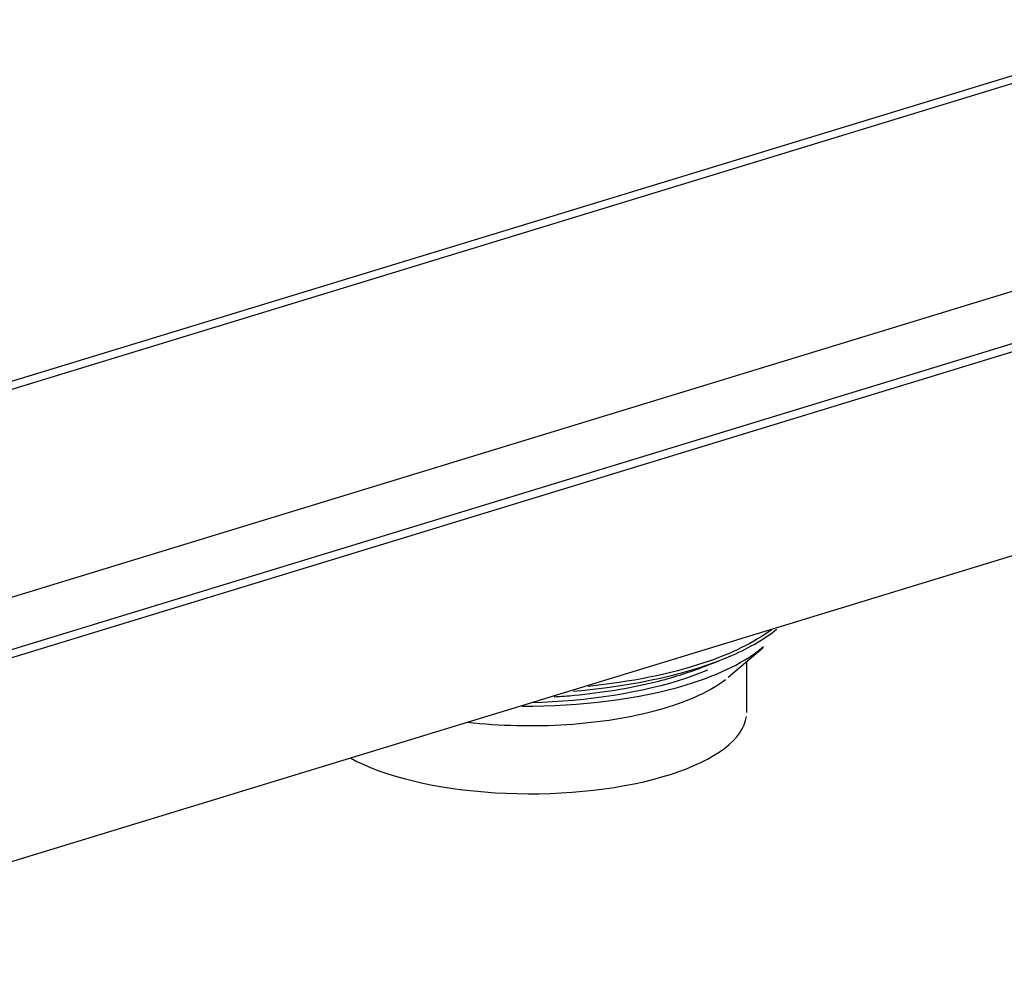
# Model space of a CAD drawing. Units: inches. Extents: x -2.2 to 31.7, y 0.3 to 22.2.
# Drawn here: x 13.4 to 14, y 7.3 to 7.9 of the extents above; entities that cross this region are included whole.
import ezdxf

# ---------------------------------------------------------------- set-up
doc = ezdxf.new("R2010")
doc.units = ezdxf.units.IN
doc.header["$LTSCALE"] = 0.5
doc.header["$MEASUREMENT"] = 0
doc.layers.add('1', color=7, linetype='Continuous')

msp = doc.modelspace()

# ---------------------------------------------------------------- linework, layer by layer
at = {"layer": '1', "color": 40, "linetype": 'Continuous'}
for p, q in [((12.58721, 7.46428), (14.4696, 8.03941)), ((14.47209, 8.03467), (12.58969, 7.45954)), ((12.59136, 7.3187), (14.47375, 7.89383)), ((12.58234, 7.28037), (14.57555, 7.88936)), ((14.57804, 7.8845), (12.58482, 7.27551)), ((12.5852, 7.13695), (14.57433, 7.74469))]:
    msp.add_line(p, q, dxfattribs=at)
at = {"layer": '1', "color": 123, "linetype": 'Continuous'}
for p, q in [((13.8404, 7.49687), (13.864, 7.51687)), ((13.85305, 7.47295), (13.85305, 7.50758))]:
    msp.add_line(p, q, dxfattribs=at)
for points in [[(13.66306, 7.46627, 0), (13.66717, 7.46583, 0), (13.6713, 7.46544, 0), (13.67546, 7.46509, 0), (13.67965, 7.46478, 0), (13.68386, 7.46452, 0), (13.68809, 7.46431, 0), (13.69233, 7.46415, 0), (13.69658, 7.46403, 0), (13.70084, 7.46395, 0), (13.70511, 7.46392, 0), (13.70937, 7.46394, 0), (13.71363, 7.46401, 0), (13.71789, 7.46412, 0), (13.72213, 7.46427, 0), (13.72636, 7.46448, 0), (13.73057, 7.46473, 0), (13.73477, 7.46502, 0), (13.73893, 7.46536, 0), (13.74307, 7.46575, 0), (13.74718, 7.46618, 0), (13.75126, 7.46665, 0), (13.75529, 7.46717, 0), (13.75929, 7.46773, 0), (13.76324, 7.46833, 0), (13.76714, 7.46898, 0), (13.77099, 7.46967, 0), (13.77478, 7.4704, 0), (13.77852, 7.47117, 0), (13.78219, 7.47199, 0), (13.7858, 7.47284, 0), (13.78935, 7.47373, 0), (13.79282, 7.47466, 0), (13.79622, 7.47562, 0), (13.79955, 7.47663, 0), (13.8028, 7.47766, 0), (13.80596, 7.47874, 0), (13.80904, 7.47984, 0), (13.81204, 7.48098, 0), (13.81495, 7.48216, 0), (13.81776, 7.48336, 0), (13.82048, 7.48459, 0), (13.82311, 7.48585, 0), (13.82563, 7.48714, 0), (13.82806, 7.48846, 0), (13.83038, 7.4898, 0), (13.8326, 7.49117, 0), (13.83471, 7.49256, 0), (13.83672, 7.49397, 0), (13.83861, 7.49541, 0)], [(13.58338, 7.44192, 0), (13.58775, 7.43963, 0), (13.59242, 7.43742, 0), (13.59739, 7.4353, 0), (13.60263, 7.43329, 0), (13.60815, 7.43137, 0), (13.61391, 7.42956, 0), (13.61992, 7.42787, 0), (13.62614, 7.42629, 0), (13.63257, 7.42483, 0), (13.63919, 7.4235, 0), (13.64599, 7.4223, 0), (13.65293, 7.42122, 0), (13.66002, 7.42028, 0), (13.66722, 7.41948, 0), (13.67452, 7.41882, 0), (13.6819, 7.4183, 0), (13.68935, 7.41792, 0), (13.69683, 7.41768, 0), (13.70434, 7.41758, 0), (13.71185, 7.41763, 0), (13.71935, 7.41782, 0), (13.7268, 7.41816, 0), (13.73421, 7.41864, 0), (13.74154, 7.41925, 0), (13.74877, 7.42001, 0), (13.7559, 7.42091, 0), (13.76289, 7.42194, 0), (13.76973, 7.4231, 0), (13.77641, 7.42439, 0), (13.78291, 7.42581, 0), (13.7892, 7.42735, 0), (13.79528, 7.42901, 0), (13.80112, 7.43078, 0), (13.80672, 7.43266, 0), (13.81205, 7.43465, 0), (13.81711, 7.43673, 0), (13.82187, 7.43891, 0), (13.82634, 7.44118, 0), (13.83049, 7.44353, 0), (13.83432, 7.44595, 0), (13.83782, 7.44845, 0), (13.84097, 7.45101, 0), (13.84377, 7.45363, 0), (13.84621, 7.45629, 0), (13.84829, 7.459, 0), (13.84999, 7.46175, 0), (13.85133, 7.46453, 0), (13.85228, 7.46732, 0), (13.85285, 7.47014, 0)]]:
    msp.add_polyline3d(points, dxfattribs=at)
for points, knots in [([(13.73505, 7.48739), (13.77643, 7.49086), (13.81517, 7.49939), (13.85535, 7.51718), (13.86544, 7.52315), (13.87332, 7.52952)], [0, 0, 0, 0, 0.700567, 0.700567, 1, 1, 1, 1]), ([(13.86977, 7.52916), (13.8582, 7.5206), (13.84264, 7.51285), (13.80106, 7.49897), (13.77381, 7.49355), (13.74507, 7.49057)], [0, 0, 0, 0, 0.451669, 0.451669, 1, 1, 1, 1]), ([(13.70008, 7.47708), (13.73971, 7.47709), (13.7801, 7.48209), (13.83464, 7.49857), (13.85261, 7.50762), (13.86451, 7.51773)], [0, 0, 0, 0, 0.582604, 0.582604, 1, 1, 1, 1]), ([(13.82626, 7.50163), (13.82177, 7.49972), (13.817, 7.4979), (13.78244, 7.48626), (13.74457, 7.48053), (13.70669, 7.47938)], [0, 0, 0, 0, 0.145985, 0.145985, 1, 1, 1, 1]), ([(13.7219, 7.48353), (13.72657, 7.48382), (13.73122, 7.48419), (13.73582, 7.48462), (13.75439, 7.48638), (13.77264, 7.48931), (13.78905, 7.49324), (13.80035, 7.49594), (13.81099, 7.4992), (13.82056, 7.50288)], [0, 0, 0, 0, 0.127773, 0.127773, 0.127773, 0.644249, 0.644249, 0.644249, 1, 1, 1, 1])]:
    msp.add_open_spline(points, degree=3, knots=knots, dxfattribs=at)
msp.add_open_spline([(13.82024, 7.50274), (13.82713, 7.50537), (13.83407, 7.50803)], degree=2, dxfattribs=at)

doc.saveas('drawing.dxf')
